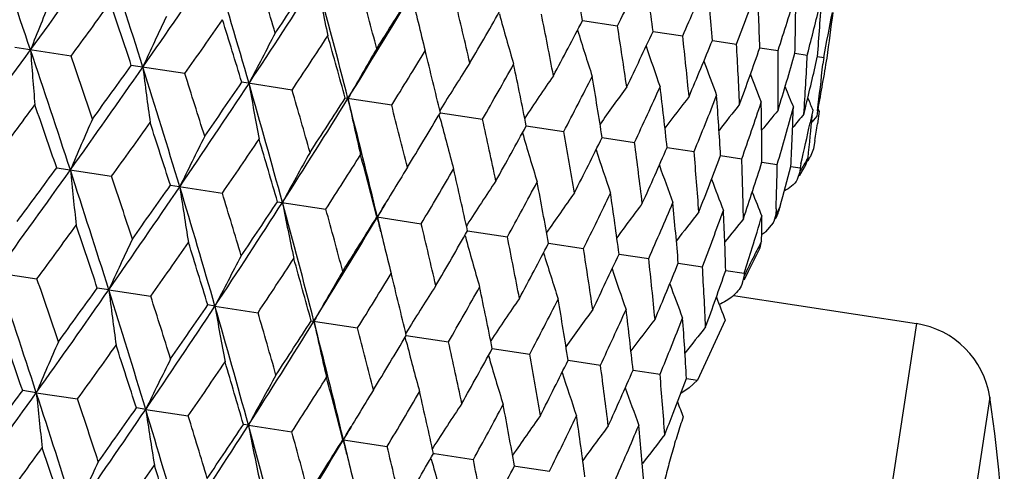
# Model space of a CAD drawing. Units: inches. Extents: x 0 to 11, y 0 to 8.5.
# Drawn here: x 4 to 4.1, y 4.9 to 4.9 of the extents above; entities that cross this region are included whole.
import ezdxf

# ---------------------------------------------------------------- set-up
doc = ezdxf.new("R2010")
doc.units = ezdxf.units.IN
doc.header["$LTSCALE"] = 0.605
doc.header["$MEASUREMENT"] = 0
doc.layers.get('0').update_dxf_attribs({"linetype": 'CONTINUOUS'})

msp = doc.modelspace()

# ---------------------------------------------------------------- linework, layer by layer
at = {"color": 7, "linetype": 'CONTINUOUS'}
for p, q in [((4.0837015203, 4.9348551429), (4.0875880334, 4.9342604175)), ((4.0915395024, 4.9336557623), (4.0948411504, 4.9331505346)), ((4.0981309947, 4.9326471215), (4.1008138998, 4.9322365755)), ((4.0268328895, 4.9309052715), (4.0205803526, 4.9318620441)), ((4.1034083285, 4.9318395751), (4.105444993, 4.9315279187)), ((4.1073174111, 4.9312414006), (4.1086869088, 4.9310318359)), ((4.1087159098, 4.931143921), (4.1086869088, 4.9310318359)), ((4.10979956, 4.9307773906), (4.1098180998, 4.9308587392)), ((4.1098181499, 4.9308587328), (4.1105063807, 4.9307534175)), ((4.1105063807, 4.9307534175), (4.110427771, 4.9300297166)), ((4.0394880899, 4.9289687537), (4.0335390851, 4.9298790793)), ((4.0514115083, 4.9271442143), (4.0458270803, 4.9279987518)), ((4.0624807942, 4.9254503755), (4.0573182469, 4.9262403563)), ((4.0680893274, 4.9252698607), (4.0678370432, 4.9248617439)), ((4.0678946218, 4.9246218549), (4.0725823618, 4.9239046185)), ((4.108311428, 4.9244678948), (4.1084836749, 4.9251772274)), ((4.1093014227, 4.924907277), (4.1089950078, 4.9234827408)), ((4.1098279026, 4.9248428545), (4.1097549909, 4.9242469986)), ((4.1100241317, 4.9247966869), (4.1098080362, 4.9233999404)), ((4.1100241317, 4.924796687), (4.1099058489, 4.9250771039)), ((4.0678866248, 4.9239452146), (4.0677677536, 4.9244101679)), ((4.1097549909, 4.9242469986), (4.1091725958, 4.9235572321)), ((4.1092459034, 4.924319562), (4.1092515266, 4.9243790872)), ((4.0774477881, 4.9231600246), (4.0816125553, 4.9225228047)), ((4.0858796512, 4.9218697779), (4.0894787127, 4.9213191134)), ((4.1095127318, 4.9215387547), (4.1093619859, 4.9206085406)), ((4.093103691, 4.9207643546), (4.0961001167, 4.9203058963)), ((4.1093616073, 4.9206076323), (4.1090218183, 4.9196780121)), ((4.099045784, 4.9198550973), (4.1014088226, 4.9194935501)), ((4.1036449587, 4.9191513364), (4.1053503559, 4.9188904107)), ((4.1085161204, 4.9188201339), (4.1087726605, 4.919621987)), ((4.1086024797, 4.9193344093), (4.1087729582, 4.9196221924)), ((4.0252434193, 4.9184964549), (4.0313525019, 4.9175616339)), ((4.1068540043, 4.9186602966), (4.1078842712, 4.9185026672)), ((4.107848291, 4.9180486341), (4.107572676, 4.9171928915)), ((4.1078068001, 4.9175998167), (4.1085161189, 4.9188201346)), ((4.1078842712, 4.9185026672), (4.1078483774, 4.9180486209)), ((4.1079844777, 4.9189415264), (4.1078842712, 4.9185026672)), ((4.0378830184, 4.9165623245), (4.0436575913, 4.9156786906)), ((4.0497878937, 4.9147406225), (4.0551687021, 4.9139172432)), ((4.1052175596, 4.9139560624), (4.1051971436, 4.9133398063)), ((4.0608358853, 4.9130500423), (4.0657677149, 4.9122953663)), ((4.1051970353, 4.9133398229), (4.1049812513, 4.9125308272)), ((4.1052128445, 4.9129612894), (4.1054421921, 4.9134809791)), ((4.070874933, 4.9121917145), (4.0707912934, 4.9120613406)), ((4.0709136281, 4.9115079294), (4.0753458692, 4.9108297027)), ((4.1049068306, 4.9123910171), (4.1040400534, 4.9114152279)), ((4.0706722237, 4.9108670005), (4.0706312777, 4.9110163691)), ((4.0799177141, 4.9101301108), (4.0838048804, 4.9095352921)), ((4.1034470871, 4.9096083083), (4.1036046089, 4.9103488365)), ((4.0877557444, 4.9089307238), (4.0910579475, 4.9084254169)), ((4.094347288, 4.9079220761), (4.0970306442, 4.9075114659)), ((4.0996247017, 4.9071145185), (4.1016616826, 4.9068028174)), ((4.1021189494, 4.9069691764), (4.1025603165, 4.9078586872)), ((4.0185455273, 4.9068694301), (4.0230494258, 4.9061801452)), ((4.1016634107, 4.9065031726), (4.1014259214, 4.9055454474)), ((4.1016616826, 4.9068028174), (4.1016634674, 4.9065031639)), ((4.1016698792, 4.906050519), (4.1021315174, 4.9069945052)), ((4.0310347851, 4.9049583051), (4.0297555978, 4.9051539567)), ((4.0310347851, 4.9049583051), (4.0357046256, 4.9042436275)), ((4.1004641204, 4.9043174901), (4.1208167069, 4.9012031067)), ((4.0428401798, 4.9031518259), (4.0420435937, 4.9032736291)), ((4.0428401798, 4.9031518259), (4.0476280432, 4.9024190883)), ((4.053534761, 4.9015152334), (4.0586973283, 4.9007252496)), ((4.0643058741, 4.9005449709), (4.0640535241, 4.9001367171)), ((4.0995735021, 4.9015807468), (4.0964904041, 4.8949421193)), ((4.1208167069, 4.9012031067), (4.1059175161, 4.8038364588)), ((4.0641031795, 4.899220321), (4.0639843295, 4.899685126)), ((4.064111163, 4.8998969045), (4.0687988949, 4.8991794927)), ((4.0736643279, 4.8984350553), (4.0778290874, 4.8977976791)), ((4.0820961891, 4.8971447896), (4.0856952437, 4.896593988)), ((4.089320227, 4.8960393465), (4.0923166465, 4.895580771)), ((4.0952623109, 4.8951300692), (4.0964904041, 4.8949421193)), ((4.0955689015, 4.8940599979), (4.0946193728, 4.8934410896)), ((4.0964904041, 4.8949421193), (4.0955689015, 4.8940599979)), ((4.0229761826, 4.8935393648), (4.0214593914, 4.8937744418)), ((4.0229761826, 4.8935393648), (4.0275677979, 4.8928388257)), ((4.1289820183, 4.8930250473), (4.1161547589, 4.8091985318)), ((4.0351391497, 4.8916781693), (4.0340990424, 4.8918403034)), ((4.0351391497, 4.8916781693), (4.0398729767, 4.8909558687)), ((4.0465567254, 4.8899310347), (4.0460039796, 4.890018592)), ((4.0465567254, 4.8899310347), (4.051384192, 4.8891944053)), ((4.05711175, 4.8883158889), (4.0619833229, 4.8875725103)), ((4.0670918847, 4.8874665165), (4.0670082259, 4.887336115)), ((4.0671305409, 4.8867827985), (4.0672364077, 4.8867665986)), ((4.0671305478, 4.8867828194), (4.067236413, 4.8867666287)), ((4.067236413, 4.8867666287), (4.0715616082, 4.8861068267)), ((4.0668887681, 4.8861434063), (4.0668482361, 4.8862912793)), ((4.076134574, 4.8854049878), (4.0762799519, 4.8853827419)), ((4.0762799652, 4.8853828017), (4.0800207616, 4.8848123943))]:
    msp.add_line(p, q, dxfattribs=at)
msp.add_lwpolyline([(4.1025603165, 4.9078586872), (4.1029931786, 4.9087187878), (4.1034470913, 4.9096083021)], dxfattribs=at)
for centre, radius, start, end in [((2.4329499885, 4.3950957948), 1.6774851137, 18.6522303122, 19.1342237302), ((2.8338048902, 5.7969945058), 1.4702064147, 323.9405111197, 324.4879468805), ((2.7869182653, 4.5360903172), 1.3084990417, 17.5054949338, 18.1174784578), ((3.0716970833, 5.601898526), 1.1745108517, 325.0866908617, 325.7647703766), ((3.0228017591, 4.6324098706), 1.065604018, 16.0977217557, 16.8407250785), ((3.461254049, 4.8235417758), 0.6323223127, 10.1391248949, 10.7669499947), ((3.047042687, 4.6334856792), 1.0464199471, 16.6585623109, 17.0558086649), ((3.5651653234, 5.1931163656), 0.5830367826, 333.6419813395, 334.3157422545), ((3.5303308446, 4.8588290894), 0.5661750324, 7.5945282602, 8.285841766), ((3.2360298698, 5.464520473), 0.9721361621, 326.4939354906, 327.3033527618), ((3.2279967671, 5.4887877143), 0.9916294299, 325.9431750186, 326.3609541816), ((4.431050487, 5.0125477171), 0.3839624608, 190.9852599242, 191.9328561113), ((3.19160414, 4.7033875075), 0.8942219782, 14.4279178857, 15.3021658367), ((3.6109118665, 5.1455877095), 0.5285045933, 336.2992980609, 337.032663602), ((3.58416165, 4.8893092971), 0.5157932027, 4.8197714619, 5.5687480241), ((3.3560496898, 5.3618107806), 0.825814139, 328.1632764572, 329.1036298735), ((3.2131184219, 4.705216858), 0.877451684, 14.9605121564, 15.4279653048), ((3.3532117597, 5.3800864282), 0.8376996597, 327.6412538938, 328.1290982838), ((4.415454492, 5.0202785619), 0.3603498028, 193.2369650072, 193.7446377993), ((3.6450517844, 5.105593204), 0.4876183205, 339.1748632943, 339.9603461264), ((3.6253164489, 4.9164614769), 0.4783391383, 1.842315891, 2.6408235473), ((3.669030443, 5.0713349507), 0.458261569, 342.2369452458, 343.064699624), ((3.655491603, 4.9415058524), 0.4519423842, 358.6985941578, 359.5361613216), ((4.5187615018, 4.7342470166), 0.5342202051, 157.6636392801, 158.3206412555), ((2.8787793648, 5.7772002676), 1.4262685988, 323.6039790698, 323.9005369619), ((2.7643840573, 4.5080424049), 1.3374231434, 18.3855687283, 18.7009573011), ((3.3377359818, 4.7608903722), 0.7527115784, 12.9951329116, 13.5323409148), ((3.6835069326, 5.0414256872), 0.4392776037, 345.4601924632, 346.2074183007), ((3.6758043297, 4.9655231228), 0.4353958798, 355.4335187507, 356.2975788706), ((3.4475471199, 5.2959315783), 0.7229804107, 329.6066385669, 330.163811042), ((4.4020660375, 5.0254621101), 0.3397129358, 195.3400353143, 196.3209864478), ((3.4337748288, 4.8057531725), 0.6582783958, 10.7669375324, 11.3723080851), ((3.6892986768, 5.0145323211), 0.4294587693, 348.7505911742, 349.4302739464), ((3.6869758188, 4.9895261395), 0.4279717444, 352.098886702, 352.780562721), ((4.4461155802, 4.7419316627), 0.4521240541, 154.6771436414, 155.4639535766), ((3.1058056916, 5.5868554431), 1.1421811227, 324.8308984712, 325.1971001115), ((3.0108022581, 4.6111794715), 1.0824282143, 17.0192575725, 17.4044404244), ((4.4109768516, 5.019179862), 0.3557393372, 193.7440945465, 194.2687038766), ((3.5200548733, 5.2287798922), 0.6356801807, 331.8348033738, 332.4593150998), ((4.4040282714, 4.7444757859), 0.4017138216, 151.9367394079, 152.835525926), ((4.3964323384, 5.0304604069), 0.3278604606, 197.1480104358, 198.0893033456), ((3.5087545703, 4.8430353265), 0.585977982, 8.2858575586, 8.9562399819), ((3.5760652575, 5.1739815566), 0.5687443768, 334.3158036506, 335.003997499), ((3.2638241688, 5.4519108809), 0.9464004817, 326.3246191909, 326.760981879), ((3.1860005736, 4.6864811194), 0.9037029266, 15.3852300692, 15.8405951728), ((3.5673139572, 4.8749194858), 0.5307313772, 5.5687961119, 6.299088392), ((3.618850932, 5.1284435959), 0.5177312171, 337.0327246132, 337.7789013328), ((2.6638765823, 5.9205121751), 1.6802831118, 323.4651718014, 323.9463617237), ((2.6246393177, 4.4596481705), 1.4752184968, 18.1122869143, 18.6578533214), ((4.5548728337, 4.9714322516), 0.5340318452, 184.2781429737, 184.9354287753), ((4.3788535652, 4.7441269985), 0.3692378855, 149.4631653419, 150.456303081), ((3.3798386458, 5.350582188), 0.8041998263, 328.0864211234, 328.592868814), ((3.316680616, 4.7445005367), 0.7725064875, 13.4834746745, 14.0087242441), ((4.3937832629, 5.0346982322), 0.3199495637, 198.7224144484, 199.5744432031), ((3.6124287596, 4.9030179071), 0.4892583936, 2.6409057207, 3.4237595679), ((3.6504641744, 5.0899564749), 0.4797492697, 339.9604060461, 340.7565707822), ((3.6460550514, 4.9286255297), 0.4593991101, 359.5362762189, 0.3619853498), ((3.6721864371, 5.0568307985), 0.4528925487, 343.0647571002, 343.9005714909), ((2.668354292, 4.4632096558), 1.4367335483, 18.7031360558, 18.9975084461), ((4.3634073435, 4.742309433), 0.347400704, 147.2682377143, 148.2202540047), ((4.3929163829, 5.0382241115), 0.3147851402, 200.0393746676, 200.7801787865), ((3.6694866882, 4.9528629412), 0.4397424598, 356.2977215566, 357.1543694442), ((3.684973158, 5.0276452926), 0.4357302633, 346.3987106799, 347.1551578855), ((3.6887310754, 5.0013315561), 0.4280223883, 349.7221118439, 350.5010905146), ((2.9598145786, 5.6798187861), 1.310853232, 324.4818531887, 325.0927373839), ((2.9348236084, 5.7220099961), 1.35449145, 323.898482515, 324.2098697527), ((2.9110148073, 4.5751066883), 1.1784136338, 16.835433134, 17.5112541621), ((4.4832792548, 4.9858169604), 0.4519604801, 187.1345872271, 187.9217426584), ((3.4678054783, 5.2714581785), 0.6975303261, 330.1148519293, 330.6903447907), ((3.4170622293, 4.7909926881), 0.6734815172, 11.3174648245, 11.911231428), ((3.683699473, 4.9767459899), 0.4292778244, 353.0554878235, 353.7523982696), ((2.9450277485, 4.578198519), 1.149296827, 17.4065481016, 17.7704503226), ((3.1435369808, 5.5463593785), 1.0938451848, 325.195113494, 325.5762421361), ((4.35448474, 4.7393953157), 0.3330682203, 145.357550037, 146.335199757), ((3.5355801554, 5.2079300822), 0.6161239289, 332.4042493551, 333.0463722009), ((3.4953536693, 4.8294412261), 0.5977156589, 8.8957112364, 9.5551414659), ((4.3930839844, 5.0410644669), 0.3116264307, 201.1034572556, 201.7111619938), ((3.1563519142, 5.5171314507), 1.0676164186, 325.7585451153, 326.5001484328), ((3.1095862548, 4.657351274), 0.9753066681, 15.2968173376, 16.103587082), ((4.4423732332, 4.9959700397), 0.4015649853, 189.7628037871, 190.6619907829), ((3.1379876885, 4.6604458065), 0.95156246, 15.8426143105, 16.2765705321), ((4.3493227758, 4.7361911856), 0.3233577461, 143.7310986504, 144.6309307722), ((3.587848085, 5.1558395236), 0.5537446247, 334.9431527117, 335.6477033083), ((3.5565766726, 4.862163041), 0.5397178631, 6.2333377465, 6.9536904786), ((4.3934289023, 5.0430759383), 0.3095912282, 201.9203279288, 202.3723748932), ((3.2963969953, 5.3987337553), 0.8959692603, 327.2970459458, 328.1695902344), ((3.2908113555, 5.420024016), 0.9117867718, 326.7590831713, 327.2103698561), ((3.2553047378, 4.7196879525), 0.8284689342, 13.4965035497, 14.4338238101), ((4.4184652855, 5.0038268428), 0.3690980257, 192.141847737, 193.1354339485), ((4.3466205603, 4.7329678989), 0.3169633052, 142.3861735023, 143.1855563606), ((3.6275079323, 5.1123673701), 0.5064249648, 337.7127900603, 338.4734312728), ((3.6039340419, 4.8908437564), 0.4959609777, 3.3534485793, 4.1277773669), ((3.6563808879, 5.0754629727), 0.4715679415, 340.6859117728, 341.4939693418), ((3.6395242385, 4.9168185671), 0.4641265545, 0.2879834259, 1.10698727), ((4.393744073, 5.0442857506), 0.3084782672, 202.4972177365, 202.7674320473), ((2.7282637857, 5.8886087618), 1.6135303698, 323.088198946, 323.3515991287), ((2.5909628707, 4.4254619577), 1.5166554348, 18.9704277693, 19.2499530054), ((3.2801781273, 4.7229205254), 0.808093932, 14.0106351278, 14.514595368), ((3.3998584607, 5.3242389349), 0.7784382587, 328.5910809936, 329.1122791917), ((4.3454956791, 4.7299466976), 0.3129875833, 141.3184859808, 141.995497028), ((4.3450064359, 4.7275834295), 0.3103695516, 140.5228010745, 141.0558635881), ((3.6755965781, 5.0435316019), 0.4474636701, 343.8262919955, 344.6707813663), ((3.6647356811, 4.9412292767), 0.4426939515, 357.077740945, 357.9298631445), ((4.475173619, 4.7266851642), 0.4876248087, 156.1414629205, 156.866016166), ((3.0058267086, 5.6576637366), 1.264695329, 324.1827457749, 324.515366217), ((2.8932874808, 4.5504557116), 1.2017208481, 17.7372262796, 18.0862328069), ((4.4042705724, 5.0101749436), 0.347260315, 194.3777881186, 195.3302570932), ((3.3886200909, 4.7724493478), 0.7005305753, 11.9130119373, 12.4859851223), ((4.3448896413, 4.7259204556), 0.3088532606, 139.9950620023, 140.3598461495), ((3.6801054191, 4.9651542188), 0.4310789075, 353.9369146481, 354.5644134856), ((3.4829321755, 5.2489377507), 0.6779232487, 330.688693632, 331.2785128939), ((3.4729296865, 4.8130428275), 0.6184502407, 9.556767084, 10.1964114258), ((3.6855674094, 5.015308787), 0.4332700704, 347.1488765586, 347.7640985979), ((3.6873487268, 4.989475287), 0.4275953923, 350.8580826549, 351.1105926514), ((4.4202478681, 4.7314093114), 0.4238301045, 153.274838775, 154.1204016798), ((3.1922345631, 5.4999085367), 1.0325917325, 325.5428471771, 325.9453701862), ((3.1008214868, 4.6383727349), 0.9883908392, 16.2371666666, 16.6562701232), ((4.3966311711, 5.01561998), 0.3329297442, 196.262705351, 197.2408596261), ((3.5470304706, 5.1881789631), 0.6010648952, 333.0448857599, 333.7005763037), ((4.3926619744, 5.0202163199), 0.3232159871, 197.9669224432, 198.8672462584), ((3.5388988909, 4.8472951435), 0.5555336969, 6.9551345363, 7.6573448703), ((3.5963675149, 5.1381615198), 0.5422253588, 335.6464108894, 336.3633590817), ((3.5901813514, 4.8770439519), 0.5077650962, 4.1290116326, 4.8875663127), ((4.3877885265, 4.732309196), 0.3835649076, 150.665862971, 151.614567241), ((3.3260792248, 5.3843119043), 0.8676650293, 327.1706617732, 327.6433373561), ((3.2522087333, 4.7043911602), 0.835114603, 14.4690257474, 14.95832879), ((3.633564078, 5.0962683164), 0.4977899344, 338.4723618436, 339.2437647994), ((3.6291552957, 4.9037090315), 0.4725172428, 1.1079830211, 1.9143313737), ((3.6602669107, 5.0605673494), 0.4653842986, 341.4931494804, 342.3098525517), ((4.2790043975, 4.8185313304), 0.1979850356, 149.3931086617, 149.8244843878), ((4.1065692076, 4.9211294644), 0.0028499146, 318.213831166, 329.3830006961), ((2.8259312406, 5.775196438), 1.4752357878, 323.9421223792, 324.4876823311), ((2.7903464972, 5.8280109802), 1.5336841526, 323.3515436659, 323.6279647801), ((2.7808256578, 4.5105945755), 1.3109331079, 17.5072656366, 18.118112308), ((4.5119464423, 4.9669830497), 0.4876268811, 185.7339608407, 186.4585121643), ((4.3667056973, 4.7319681116), 0.3553977328, 148.3299084165, 148.8546187108), ((3.4262547587, 5.2955473622), 0.7455594634, 329.0662782201, 329.6085828814), ((3.3669397768, 4.7562867796), 0.7208833373, 12.4343465619, 12.9930819106), ((4.3910447474, 5.0240956011), 0.3168173824, 199.4122793619, 200.2121224868), ((3.657013957, 4.9284875936), 0.4484391068, 358.14302217, 358.7737018262), ((3.6780870686, 5.0293769732), 0.4428309243, 344.9287428723, 345.5212963846), ((2.8199570712, 4.5142144854), 1.2767802519, 18.0862632016, 18.4157347096), ((4.3563312007, 4.7286477031), 0.3393724879, 146.2775294244, 147.2596022656), ((3.5030116709, 5.2251305947), 0.6529559597, 331.2263360469, 331.8365781758), ((3.4558412664, 4.7985277473), 0.6339767252, 10.1389194539, 10.7650451651), ((4.390876265, 5.0273124736), 0.3128419781, 200.602358128, 201.2797687673), ((3.0646736209, 5.5793840881), 1.1784328731, 325.0887191767, 325.7645291141), ((3.0460825593, 5.6146172523), 1.2128267942, 324.5153117049, 324.861121696), ((3.0170370071, 4.6070718225), 1.0676776281, 16.0998521013, 16.8414125104), ((4.4581200077, 4.9789000051), 0.423830808, 188.4795704015, 189.325133216), ((3.0484852931, 4.6103678993), 1.0409527282, 16.6562996867, 17.0555888219), ((4.3705684733, 4.7296297614), 0.3599131407, 148.8540737314, 149.3628980907), ((4.3494816444, 4.7255606072), 0.3275388703, 144.5091418028, 145.4514802161), ((3.5623137377, 5.1679240666), 0.5819946483, 333.6424744499, 334.3173765017), ((3.5253552908, 4.8339467343), 0.567377166, 7.5943700031, 8.2841526391), ((4.3911097656, 5.0297091056), 0.3102161338, 201.5420335129, 202.0754327696), ((3.2295638224, 5.4415215199), 0.9753257717, 326.4963839975, 327.3031378868), ((3.2204203666, 5.4665822188), 0.9961825346, 325.9453176712, 326.3611422748), ((3.1860907641, 4.6781772931), 0.8960182506, 14.4304076837, 15.3029037791), ((4.4268761152, 4.987747837), 0.3835648136, 190.9854005425, 191.9341064747), ((3.2128994089, 4.6814788212), 0.8737535021, 14.9583603334, 15.4277412772), ((3.3749114964, 5.3234912395), 0.7994013299, 329.1062932205, 329.2285900459), ((4.3457042632, 4.7223058425), 0.3196443272, 143.0239486498, 143.8768989684), ((3.6077954629, 5.1205653071), 0.5277745371, 336.2997523899, 337.0340624592), ((3.5795105885, 4.864512083), 0.5166635546, 4.8196652012, 5.5673094822), ((3.6417297731, 5.0806889502), 0.4871235206, 339.1752703058, 339.9614772668), ((3.6209153489, 4.891716987), 0.4789568913, 1.8422657529, 2.6396692633), ((4.2691217122, 4.8240984597), 0.1866421232, 151.1235943604, 151.4359087001), ((4.0990071973, 4.9159658038), 0.0068980802, 338.8863081574, 341.4201125285), ((4.0983077016, 4.9162053675), 0.007637451, 341.3886065524, 343.7872912013), ((4.0978135433, 4.916351532), 0.0081527675, 343.7705592623, 344.9314559068), ((3.3499734411, 5.3384606371), 0.8284871999, 328.166145146, 329.103444689), ((3.3467612047, 5.3570166039), 0.8408382469, 327.6432881137, 328.1292594579), ((3.2835489185, 4.7265077885), 0.7994130866, 13.3713678723, 13.4936579094), ((4.4112457943, 4.9954542527), 0.3599135346, 193.237064768, 193.745868228), ((4.3438370141, 4.7191973371), 0.3144934148, 141.8181738482, 142.5597566882), ((4.343154773, 4.7164369677), 0.3113404012, 140.8871576029, 141.4954926802), ((3.6666316215, 5.0461780134), 0.4568112564, 342.6047933599, 343.0658543842), ((3.6491708576, 4.9168165379), 0.4544797824, 359.1846245776, 359.5341680998), ((4.1009730835, 4.9150992168), 0.0047482951, 331.6634917812, 333.2401728922), ((2.8793575752, 5.7493553557), 1.4209065714, 323.6008809715, 323.8985315075), ((2.7576457416, 4.4822632493), 1.3405595983, 18.3884856576, 18.7031082027), ((3.3364572927, 4.7367710247), 0.7501349788, 12.9931187777, 13.5321144782), ((3.4418315011, 5.2723126054), 0.7252064068, 329.6085383978, 330.1639418833), ((4.1026275285, 4.91369507), 0.0026259803, 330.2249108142, 331.7710279465), ((4.10272142, 4.9136448152), 0.0025194855, 331.7680116977, 333.7589218542), ((4.4421781211, 4.7172895865), 0.4519495444, 154.6782264019, 155.4654028628), ((4.3979533395, 5.0006488312), 0.3393725179, 195.340360938, 196.3224350981), ((3.4317812938, 4.78139063), 0.656452463, 10.7650909554, 11.3720814073), ((4.1013067548, 4.914887785), 0.0044192277, 301.4936754642, 308.2067824857), ((3.104844647, 5.5602145987), 1.1387704838, 324.827895987, 325.1951610425), ((3.0051559713, 4.5858284559), 1.0843926317, 17.0220713454, 17.4065212799), ((4.406874321, 4.9943815137), 0.3554123641, 193.7453388915, 194.2700497045), ((3.5148457833, 5.2047968927), 0.6372870516, 331.8365400779, 332.4594121049), ((3.5062567639, 4.8185150912), 0.5846764095, 8.2842107018, 8.9560156615), ((3.6636057962, 5.0471231762), 0.4599812634, 342.2384258336, 342.6051256339), ((4.2598733893, 4.8290412327), 0.1761558719, 152.5116972221, 153.1103226703), ((4.4001098378, 4.7198331662), 0.4015561474, 151.9379748337, 152.8371839172), ((3.261985873, 5.4259466954), 0.9440946854, 326.3217404297, 326.7591281402), ((3.1809853595, 4.6613731273), 0.9049920935, 15.3879120382, 15.8425858479), ((4.3923406048, 5.0056430287), 0.3275391249, 197.1484794068, 198.0908208634), ((3.5712212823, 5.1497501652), 0.5699138817, 334.3173464208, 335.0040572855), ((3.5644463406, 4.8502974718), 0.529810006, 5.5673821874, 6.2988694579), ((4.2543344594, 4.8318366077), 0.1699515414, 153.106284569, 153.9382046014), ((4.3897098704, 5.009878624), 0.3196450948, 198.7230616803, 199.5760124297), ((3.614281063, 5.1040395287), 0.5185803785, 337.0340418276, 337.7789209144), ((3.609279548, 4.8783325258), 0.4886231088, 2.63975716, 3.4235494242), ((3.646108721, 5.0654312377), 0.4803549762, 339.9614670715, 340.7565478866), ((2.6254564693, 4.436432266), 1.4703769071, 18.1121207402, 18.659492829), ((2.6611193502, 4.4373746353), 1.4403583363, 18.7009045354, 18.994560512), ((4.3749477269, 4.7194850041), 0.3690905151, 149.4645288564, 150.4581378612), ((3.3774536176, 5.325031084), 0.8025761238, 328.0836982575, 328.5911220285), ((3.3120609347, 4.7195399706), 0.7733745338, 13.4859922494, 14.0106017391), ((2.957831023, 5.6537892496), 1.3086306196, 324.4825618136, 325.0944833411), ((2.9342664909, 5.6948702563), 1.3504622235, 323.9005741421, 324.2129165416), ((2.9108361747, 4.5514749196), 1.1746469387, 16.8353094366, 17.5133101661), ((4.479649776, 4.9611229112), 0.4521171009, 187.1360485998, 187.9228731364), ((4.3595041445, 4.7176725681), 0.347252552, 147.2697020604, 148.2221949284), ((3.4650568681, 5.2461738154), 0.696354432, 330.11232122, 330.6887292047), ((3.4127057127, 4.7661250825), 0.6740713691, 11.3197816606, 11.9129699175), ((4.3888582465, 5.0134035154), 0.314494836, 200.0402051366, 200.7817861996), ((2.9390217319, 4.5528214002), 1.1516123268, 17.4043906953, 17.7675921225), ((4.3505867019, 4.7147610383), 0.3329226299, 145.3590977024, 146.3372732546), ((3.5325772728, 5.1828248027), 0.6152560463, 332.4019506689, 333.0449142729), ((3.4911807146, 4.8046331998), 0.598113266, 8.8977879794, 9.5567127146), ((4.3891268025, 5.0162782616), 0.3114428257, 201.1045560677, 201.6094510431), ((3.1541348494, 5.4913227491), 1.0657120621, 325.7593277934, 326.5022551944), ((3.1418083999, 5.5201581129), 1.0913156603, 325.1971365465, 325.5791813142), ((3.1087524036, 4.6334341697), 0.9722487273, 15.2967391763, 16.1060624736), ((4.4387275769, 4.9712806998), 0.4017068267, 189.7644756419, 190.6632806826), ((4.3454245474, 4.7115622902), 0.3232086218, 143.7327089365, 144.6330541108), ((3.5846597025, 5.1308577574), 0.5530968515, 334.9411283787, 335.6464308499), ((3.5525370893, 4.8373929211), 0.5399773363, 6.2351334574, 6.955064733), ((3.1326786392, 4.6353227619), 0.9531384262, 15.8405521395, 16.2738286755), ((4.3427210312, 4.7083445314), 0.3168096046, 142.3878311971, 143.1876958988), ((3.6241788278, 5.0874723054), 0.5059400935, 337.7110829812, 338.4723720951), ((3.5999952559, 4.8660967448), 0.4961172976, 3.3549228825, 4.1289247777), ((2.5978718713, 4.4044030484), 1.5053523801, 18.9707559361, 19.2524099211), ((3.2940002507, 5.3731026601), 0.8943131819, 327.297899809, 328.1720578717), ((3.2884060443, 5.3943581338), 0.9101187162, 326.7610179977, 327.2131715895), ((3.2540101418, 4.6955605225), 0.8259096951, 13.4964739925, 14.4367183113), ((4.4148092251, 4.9791415039), 0.3692309027, 192.1436979027, 193.1368576143), ((3.2753013062, 4.6979502008), 0.8092138456, 14.0086922981, 14.5120003223), ((4.3415985915, 4.7053251879), 0.3128344834, 141.320185005, 141.9976136827), ((4.1193419139, 4.8915652913), 0.00975, 8.6106170838, 81.3), ((3.3970279149, 5.2989021849), 0.7773064877, 328.5929051547, 329.1149095329), ((4.471840508, 4.7017693987), 0.4881136164, 156.1424591583, 156.8661937119), ((2.9963221834, 5.6370809177), 1.2717580622, 324.1822428076, 324.5130510543), ((2.8961682811, 4.527855328), 1.1947265294, 17.7375317533, 18.0886183957), ((4.4006146112, 4.9854950158), 0.3473949721, 194.3797510105, 195.3317862085), ((3.3840290001, 4.747575647), 0.7013512208, 11.9112154762, 12.4835712502), ((3.4798171493, 5.2238137042), 0.677145331, 330.6903819482, 331.2809339688), ((4.4168457714, 4.7065010471), 0.4242528864, 153.2760000262, 154.120610717), ((4.3929717686, 4.9909438198), 0.3330624656, 196.2648037937, 197.2424758038), ((3.4685368783, 4.7882321993), 0.6190650938, 9.5551464777, 10.194216542), ((3.1846952081, 5.4777713927), 1.0371524362, 325.5423475385, 325.9431424964), ((3.1014788667, 4.6149357726), 0.9837673742, 16.23744589, 16.6585627939), ((3.5437152941, 5.1631970148), 0.6005312737, 333.0464107253, 333.7027470774), ((3.534649235, 4.8225262936), 0.5560015532, 6.9537207678, 7.6554091773), ((4.3843412011, 4.7074044241), 0.3839457196, 150.6671644568, 151.6148037364), ((3.3197094603, 5.3612641433), 0.8707471926, 327.1701695505, 327.6412207379), ((3.2515144116, 4.6804593039), 0.8319256393, 14.4692747505, 14.9605037806), ((4.3890049335, 4.9955450529), 0.3233527387, 197.9690775247, 198.8689279687), ((3.5929051352, 5.1132764809), 0.5418670797, 335.6477435508, 336.3652368324), ((3.5860387607, 4.8523026766), 0.508124287, 4.1278356672, 4.8859306244), ((3.6319674661, 5.070689546), 0.4954424752, 338.7683217519, 339.2464514428), ((4.3873910298, 4.9994290733), 0.3169590751, 199.4144576947, 200.2138538332), ((2.8261001813, 5.7476447951), 1.470376907, 323.940507171, 324.4878792598), ((2.7953375185, 5.7968347108), 1.5227938193, 323.3492033468, 323.6276313819), ((2.7792259877, 4.4866001172), 1.3086306196, 17.505516659, 18.1174381864), ((4.4583438161, 4.9370496799), 0.4375362323, 185.7071469049, 186.5156589985), ((4.3631914857, 4.7070863451), 0.3557088685, 148.3313094617, 148.8559973351), ((3.420636335, 5.2719290756), 0.7477019803, 329.0657982176, 329.6066040846), ((3.365365525, 4.7320459241), 0.7186220411, 12.4345610217, 12.9951112049), ((3.988088185, 4.8716901524), 0.1425, 333.9893829162, 8.6106170838), ((2.8082015821, 4.4868283116), 1.2851842302, 18.088677465, 18.4160297812), ((3.0477987465, 5.5860296164), 1.206106709, 324.5130382251, 324.8608121944), ((4.3528225965, 4.7037490889), 0.3396971298, 146.2790365536, 147.2600352805), ((3.4979046216, 5.2011382531), 0.6544684732, 331.2258738546, 331.8347668605), ((3.4536638099, 4.7740877946), 0.6323459257, 10.1390948272, 10.7668977875), ((4.3876163956, 5.0027982179), 0.3134060984, 200.6047367962, 200.9303721767), ((3.0640185588, 5.5525262823), 1.1746469387, 325.0866898339, 325.7646905634), ((4.4299036595, 4.9504207154), 0.3991111454, 188.4637371666, 189.3627800496), ((3.0151311265, 4.5829293523), 1.0657120621, 16.0977448056, 16.8406722066), ((3.0395187743, 4.5840472377), 1.046375381, 16.6586243882, 17.0558866437), ((4.3671476736, 4.7046915656), 0.3603334095, 148.8554381995, 149.3631027698), ((4.3459520989, 4.7006647432), 0.3278444345, 144.5107200474, 145.4520617186), ((3.5575715602, 5.143678881), 0.5830664441, 333.6420364346, 334.3157645286), ((3.5227465998, 4.809376895), 0.5661924591, 7.5945017423, 8.2857954481), ((3.6276938581, 5.0723502443), 0.5000274118, 338.4740000802, 338.7682837154), ((3.2283690471, 5.4151324347), 0.9722487272, 326.4939375264, 327.3032608237), ((3.2203337637, 5.4394034332), 0.9917458992, 325.9431314122, 326.3608604499), ((3.1839489621, 4.6539142685), 0.8943131819, 14.4279421283, 15.3021001909), ((4.4141819358, 4.9612465079), 0.3744785602, 190.9784283231, 191.9513251417), ((3.374352557, 5.2968323631), 0.7956417694, 329.1065790885, 329.229344576), ((4.3421564288, 4.6974139357), 0.3199325638, 143.0255798496, 143.8776565494), ((3.6033248716, 5.0961458848), 0.5285263069, 336.2993455832, 337.0326826215), ((3.5765818572, 4.8398582644), 0.5158060876, 4.8197490533, 5.5687085491), ((3.2055817748, 4.6557738852), 0.8774205765, 14.9605711182, 15.4280396097), ((4.3402735456, 4.694310093), 0.3147662245, 141.8198434926, 142.5606946087), ((2.8722725716, 5.7269725306), 1.424953872, 323.6038529427, 323.9006834473), ((2.7565415434, 4.4584998771), 1.3377137806, 18.3856007569, 18.7009197763), ((3.3484015251, 5.3124109743), 0.8259096951, 328.1632816887, 329.1035260075), ((3.3455783559, 5.3306791309), 0.8377787334, 327.6412124581, 328.1290095284), ((3.2834323039, 4.7026658446), 0.7956417689, 13.3706554242, 13.4934209115), ((4.4077340837, 4.9707914185), 0.3601919403, 193.2368280078, 193.7446485328), ((3.3301911715, 4.711444604), 0.7526890408, 12.9951880076, 13.5324106423), ((3.4399330066, 5.2465096871), 0.7230353942, 329.6065998247, 330.163728431), ((4.440974377, 4.6913539356), 0.4547989948, 154.6794467985, 155.4616314628), ((3.0989142944, 5.53693227), 1.1413564525, 324.8307767858, 325.1972417813), ((3.0030575819, 4.5616743037), 1.0826142636, 17.0192887949, 17.4044041947), ((4.4040482656, 4.9698841717), 0.3563961108, 193.7437587808, 194.2688294589), ((4.4059907394, 4.9792307787), 0.351646706, 195.3502239697, 196.2994825963), ((3.4262244873, 4.7563056073), 0.6582616168, 10.7669879313, 11.372372228), ((3.5124540406, 5.1793483578), 0.6357188439, 331.8347679051, 332.4592399201)]:
    msp.add_arc(centre, radius, start, end, dxfattribs=at)
for points, knots in [([(4.107572676, 4.9171928915), (4.1074118606, 4.9169127287), (4.1069802849, 4.9164188944), (4.1064307063, 4.9160752112), (4.106142942, 4.9159403467)], [0, 0, 0, 0, 0.5040860362, 1, 1, 1, 1]), ([(4.1014259214, 4.9055454474), (4.1013036317, 4.9052911928), (4.100983096, 4.9048115036), (4.1003706416, 4.9042033859), (4.0996651146, 4.9037010344), (4.0991498974, 4.903440984), (4.0988853755, 4.9033331865)], [0, 0, 0, 0, 0.2464396602, 0.4982222405, 0.750495858, 1, 1, 1, 1]), ([(4.0948903239, 4.8908391652), (4.094663967, 4.8901922992), (4.0942319679, 4.8888873658), (4.0936439392, 4.8869063505), (4.093104417, 4.884902853), (4.0927666033, 4.8835588859), (4.0925990036, 4.8828855761)], [0, 0, 0, 0, 0.2483036929, 0.497924225, 0.7486061825, 1, 1, 1, 1]), ([(4.05711175, 4.8883158889), (4.0571085597, 4.8883163771), (4.0571011385, 4.8883178077), (4.0570878576, 4.8883187396), (4.057071183, 4.8883227758), (4.0570590199, 4.8883269428), (4.0570520421, 4.8883280009)], [0, 0, 0, 0, 0.1587041446, 0.3713074233, 0.6529649017, 1, 1, 1, 1])]:
    msp.add_open_spline(points, degree=3, knots=knots, dxfattribs=at)

doc.saveas('drawing.dxf')
